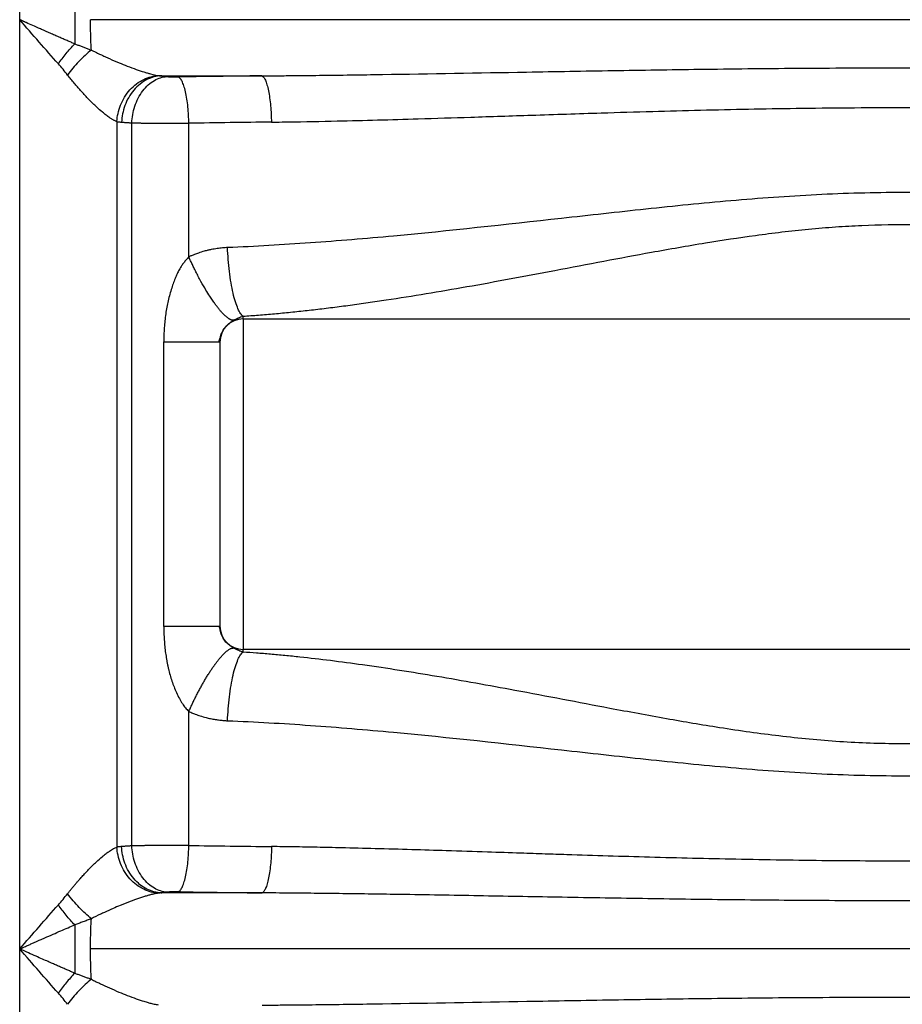
# Paper-space layout '2000L' of a CAD drawing. Units: millimetres. Extents: x 14 to 193, y 16 to 290.
# Drawn here: x 92 to 99, y 146 to 154 of the extents above; entities that cross this region are included whole.
import ezdxf

# ---------------------------------------------------------------- set-up
doc = ezdxf.new("R2010")
doc.units = ezdxf.units.MM

psp = doc.layouts.new('2000L')

# ---------------------------------------------------------------- linework, layer by layer
at = {"color": 7, "linetype": 'Continuous', "lineweight": 25}
for p, q in [((92.09577, 153.88285), (92.09577, 158.58964)), ((92.09577, 146.61012), (92.09577, 153.88285)), ((105.35647, 153.88285), (92.65021, 153.88285)), ((93.20088, 153.44342), (93.99182, 153.44342)), ((92.85635, 153.08542), (92.85635, 147.40738)), ((92.97339, 147.41721), (92.9734, 153.07558)), ((93.41951, 152.02679), (93.4195, 153.07252)), ((93.84424, 151.54116), (104.16243, 151.54116)), ((93.84424, 151.54116), (93.84424, 148.9548)), ((93.22342, 149.13526), (93.22342, 151.36069)), ((93.65403, 151.36069), (93.66532, 151.39292)), ((93.66243, 151.36069), (93.66243, 149.13526)), ((93.66379, 149.11866), (93.66243, 149.13526)), ((93.66429, 149.11868), (93.66243, 149.13526)), ((104.16243, 148.9548), (93.84424, 148.9548)), ((93.4195, 147.42027), (93.4195, 148.46916)), ((93.99312, 147.04936), (93.20077, 147.04936)), ((92.09577, 139.56467), (92.09577, 146.61012)), ((105.35647, 146.61012), (92.65021, 146.61012))]:
    psp.add_line(p, q, dxfattribs=at)
for centre, start, end in [((93.84425, 151.35934), 90, 180), ((93.84425, 149.13661), 180, 270)]:
    psp.add_arc(centre, 0.18182, start, end, dxfattribs=at)
for points, knots in [([(92.52607, 154.07219), (92.52607, 154.04221), (92.52606, 153.9815), (92.52606, 153.91601), (92.52606, 153.88285)], [0, 0, 0, 0, 0.4937956, 1, 1, 1, 1]), ([(92.39857, 153.53743), (92.3488, 153.59314), (92.29849, 153.65031), (92.19737, 153.76594), (92.14661, 153.82435), (92.09577, 153.88285)], [0, 0, 0, 0, 0.5, 0.5, 1, 1, 1, 1]), ([(92.52605, 153.69352), (92.51654, 153.69763), (92.4971, 153.70603), (92.46722, 153.71901), (92.43601, 153.73261), (92.40347, 153.74684), (92.36959, 153.76171), (92.33438, 153.7772), (92.30284, 153.79112), (92.27211, 153.80467), (92.2393, 153.81915), (92.19653, 153.83812), (92.16217, 153.85342), (92.13977, 153.8634), (92.13285, 153.86648), (92.12652, 153.8693), (92.12078, 153.87185), (92.11564, 153.87414), (92.1111, 153.87615), (92.10715, 153.8779), (92.1038, 153.87938), (92.10104, 153.8806), (92.09888, 153.88153), (92.09732, 153.88225), (92.09634, 153.88258), (92.09591, 153.88285), (92.09577, 153.88285), (92.09577, 153.88285)], [0, 0, 0, 0, 0.0668496, 0.1366981, 0.2095465, 0.2853956, 0.3642462, 0.4460989, 0.5309544, 0.583896, 0.659926, 0.7590441, 0.8812501, 0.8986758, 0.9147195, 0.9293812, 0.9426609, 0.9545585, 0.9650742, 0.9742078, 0.9819594, 0.9883291, 0.9933168, 0.9969225, 0.9991465, 0.9999894, 1, 1, 1, 1]), ([(92.52606, 153.88285), (92.52606, 153.8497), (92.52606, 153.78421), (92.52605, 153.7235), (92.52605, 153.69352)], [0, 0, 0, 0, 0.5061988, 1, 1, 1, 1]), ([(92.65651, 153.64554), (92.65436, 153.68267), (92.65275, 153.72286), (92.65067, 153.80371), (92.65021, 153.84431), (92.65021, 153.88285)], [0, 0, 0, 0, 0.5, 0.5, 1, 1, 1, 1]), ([(92.39857, 153.53743), (92.41701, 153.56413), (92.43758, 153.59155), (92.4809, 153.64465), (92.50362, 153.67029), (92.52605, 153.69352)], [0, 0, 0, 0, 0.5, 0.5, 1, 1, 1, 1]), ([(92.52605, 153.69352), (92.53472, 153.69061), (92.55211, 153.68477), (92.57812, 153.6755), (92.6042, 153.66586), (92.63036, 153.65587), (92.64777, 153.64899), (92.65651, 153.64554)], [0, 0, 0, 0, 0.1972709, 0.3958411, 0.5957805, 0.7971499, 1, 1, 1, 1]), ([(92.65651, 153.64554), (92.64053, 153.63285), (92.62409, 153.61878), (92.59114, 153.58846), (92.57465, 153.57221), (92.54253, 153.53839), (92.52691, 153.52082), (92.49739, 153.48536), (92.48348, 153.46748), (92.47073, 153.44991)], [0, 0, 0, 0, 0.25, 0.25, 0.5, 0.5, 0.75, 0.75, 1, 1, 1, 1]), ([(92.65651, 153.64554), (92.66439, 153.64159), (92.68015, 153.63369), (92.70382, 153.62213), (92.73141, 153.60899), (92.76303, 153.59426), (92.8118, 153.57214), (92.87042, 153.54678), (92.94041, 153.51847), (93.00564, 153.49401), (93.05741, 153.47666), (93.09382, 153.46572), (93.11801, 153.45906), (93.14052, 153.45351), (93.16143, 153.44899), (93.17439, 153.44681), (93.18073, 153.44575)], [0, 0, 0, 0, 0.0427383, 0.085524, 0.128351, 0.1920782, 0.256841, 0.3933581, 0.5120812, 0.6437659, 0.7614933, 0.8133643, 0.8631208, 0.9107894, 0.9564026, 1, 1, 1, 1]), ([(93.99182, 153.44342), (94.02505, 153.44365), (94.09827, 153.44417), (94.24827, 153.44548), (94.52925, 153.44839), (95.1455, 153.45681), (95.91161, 153.47074), (96.73855, 153.48534), (97.44323, 153.49599), (98.19538, 153.50407), (98.99953, 153.50694), (99.6774, 153.50458), (100.21279, 153.49975), (100.69933, 153.49396), (101.28618, 153.48504), (101.93034, 153.47363), (102.53242, 153.46281), (102.98521, 153.45532), (103.32737, 153.45045), (103.56049, 153.44754), (103.78921, 153.44512), (103.94011, 153.44398), (104.01486, 153.44342)], [0, 0, 0, 0, 0.010018, 0.0220722, 0.0451974, 0.0946154, 0.2073551, 0.2748598, 0.341956, 0.4178344, 0.4992804, 0.5817435, 0.6199617, 0.659006, 0.7269586, 0.7952485, 0.8516833, 0.9073444, 0.9311407, 0.9545154, 0.9774685, 1, 1, 1, 1]), ([(92.85635, 153.08542), (92.85408, 153.0863), (92.84946, 153.0881), (92.84219, 153.09138), (92.83451, 153.09516), (92.8264, 153.09952), (92.81785, 153.10446), (92.80886, 153.11001), (92.79424, 153.11959), (92.77243, 153.13529), (92.73897, 153.16216), (92.69389, 153.20233), (92.65137, 153.24413), (92.61637, 153.28068), (92.59414, 153.30455), (92.57101, 153.33011), (92.54702, 153.35739), (92.52221, 153.38647), (92.49661, 153.41734), (92.47946, 153.43892), (92.47073, 153.44991)], [0, 0, 0, 0, 0.0217931, 0.0443486, 0.0676745, 0.0917788, 0.1166664, 0.1423421, 0.1688124, 0.2398391, 0.3205277, 0.4329206, 0.5848903, 0.6374769, 0.6922409, 0.7492168, 0.8084355, 0.8699393, 0.9337738, 1, 1, 1, 1]), ([(92.85635, 153.08542), (92.85758, 153.10616), (92.86044, 153.12761), (92.86993, 153.17102), (92.87656, 153.19296), (92.89377, 153.23608), (92.90434, 153.25725), (92.92914, 153.29748), (92.94337, 153.31652), (92.97472, 153.35129), (92.99185, 153.367), (93.0279, 153.39428), (93.04683, 153.40585), (93.08529, 153.42454), (93.10481, 153.43167), (93.14335, 153.44172), (93.16237, 153.44464), (93.18073, 153.44575)], [0, 0, 0, 0, 0.125, 0.125, 0.25, 0.25, 0.375, 0.375, 0.5, 0.5, 0.625, 0.625, 0.75, 0.75, 0.875, 0.875, 1, 1, 1, 1]), ([(93.20088, 153.44342), (93.18329, 153.44256), (93.16506, 153.43984), (93.12814, 153.43011), (93.10944, 153.42309), (93.07266, 153.4045), (93.05458, 153.39293), (93.02021, 153.36554), (93.00392, 153.34972), (92.97418, 153.31465), (92.96074, 153.29541), (92.93742, 153.25475), (92.92753, 153.23335), (92.91159, 153.18976), (92.90553, 153.16758), (92.89703, 153.12375), (92.89459, 153.10209), (92.89371, 153.08117)], [0, 0, 0, 0, 0.125, 0.125, 0.25, 0.25, 0.375, 0.375, 0.5, 0.5, 0.625, 0.625, 0.75, 0.75, 0.875, 0.875, 1, 1, 1, 1]), ([(92.9734, 153.07558), (92.97437, 153.09639), (92.97672, 153.11792), (92.98459, 153.1615), (92.99012, 153.18354), (93.00452, 153.22686), (93.01339, 153.24815), (93.03423, 153.2886), (93.04621, 153.30777), (93.07264, 153.34276), (93.08709, 153.35858), (93.11755, 153.38605), (93.13356, 153.3977), (93.1661, 153.41653), (93.18264, 153.42371), (93.21531, 153.43381), (93.23144, 153.43674), (93.24701, 153.43784)], [0, 0, 0, 0, 0.125, 0.125, 0.25, 0.25, 0.375, 0.375, 0.5, 0.5, 0.625, 0.625, 0.75, 0.75, 0.875, 0.875, 1, 1, 1, 1]), ([(93.18073, 153.44575), (93.18283, 153.44544), (93.18707, 153.44482), (93.1938, 153.44405), (93.1985, 153.44363), (93.20088, 153.44342)], [0, 0, 0, 0, 0.3271143, 0.660295, 1, 1, 1, 1]), ([(93.24701, 153.43784), (93.24367, 153.43819), (93.23698, 153.4389), (93.2274, 153.44), (93.21818, 153.44112), (93.20929, 153.44226), (93.20369, 153.44303), (93.20088, 153.44342)], [0, 0, 0, 0, 0.2001053, 0.3999731, 0.5997882, 0.7997357, 1, 1, 1, 1]), ([(93.24701, 153.43784), (93.25453, 153.43705), (93.26362, 153.43637), (93.28374, 153.43534), (93.29476, 153.43498), (93.30599, 153.43481)], [0, 0, 0, 0, 0.5, 0.5, 1, 1, 1, 1]), ([(93.99182, 153.44342), (93.96052, 153.44303), (93.89791, 153.44226), (93.8041, 153.44106), (93.71036, 153.43985), (93.6167, 153.43862), (93.52311, 153.43736), (93.4296, 153.43608), (93.36733, 153.43521), (93.33619, 153.43478)], [0, 0, 0, 0, 0.1428103, 0.2856355, 0.4284759, 0.571332, 0.7142044, 0.8570936, 1, 1, 1, 1]), ([(93.4195, 153.07252), (93.41923, 153.09301), (93.41854, 153.11418), (93.41619, 153.15698), (93.41453, 153.17862), (93.41021, 153.22119), (93.40754, 153.24211), (93.40126, 153.28199), (93.39764, 153.30093), (93.38965, 153.33569), (93.38527, 153.35151), (93.37601, 153.3792), (93.37113, 153.39109), (93.36118, 153.41062), (93.3561, 153.41826), (93.34603, 153.42946), (93.34104, 153.43301), (93.33619, 153.43478)], [0, 0, 0, 0, 0.125, 0.125, 0.25, 0.25, 0.375, 0.375, 0.5, 0.5, 0.625, 0.625, 0.75, 0.75, 0.875, 0.875, 1, 1, 1, 1]), ([(93.99182, 153.44342), (93.9961, 153.44165), (94.00052, 153.43809), (94.00942, 153.42689), (94.01391, 153.41924), (94.02271, 153.39971), (94.02703, 153.38782), (94.03521, 153.36012), (94.03909, 153.34431), (94.04615, 153.30955), (94.04935, 153.29061), (94.05491, 153.25073), (94.05727, 153.22981), (94.0611, 153.18725), (94.06256, 153.16561), (94.06464, 153.12281), (94.06525, 153.10165), (94.06549, 153.08117)], [0, 0, 0, 0, 0.125, 0.125, 0.25, 0.25, 0.375, 0.375, 0.5, 0.5, 0.625, 0.625, 0.75, 0.75, 0.875, 0.875, 1, 1, 1, 1]), ([(94.06549, 153.08117), (94.07732, 153.08132), (94.12167, 153.0819), (94.29322, 153.08438), (94.66362, 153.09158), (95.13958, 153.10463), (95.64695, 153.1207), (96.12453, 153.1366), (96.59926, 153.15214), (97.03984, 153.16533), (97.54847, 153.17874), (98.05751, 153.18886), (98.58216, 153.19438), (98.99548, 153.19578), (99.41143, 153.19446), (99.8121, 153.19035), (100.20401, 153.18377), (100.68321, 153.17327), (101.14925, 153.16011), (101.59604, 153.14598), (101.97688, 153.13344), (102.3822, 153.11996), (102.78567, 153.10723), (103.13079, 153.09743), (103.40378, 153.09069), (103.62808, 153.08604), (103.77443, 153.08352), (103.87784, 153.082), (103.92006, 153.08144), (103.94118, 153.08117)], [0, 0, 0, 0, 0.00364615, 0.01366965, 0.052844, 0.11750901, 0.15939618, 0.20764908, 0.26283303, 0.30346104, 0.34106862, 0.41663944, 0.45711017, 0.4992823, 0.5412331, 0.58249848, 0.62010588, 0.659494, 0.72723134, 0.76109588, 0.79495743, 0.84288543, 0.88444734, 0.91807651, 0.94846237, 0.96814873, 0.98698426, 0.99349217, 1, 1, 1, 1]), ([(92.85635, 153.08542), (92.85926, 153.085), (92.86509, 153.08415), (92.87427, 153.08303), (92.88376, 153.08202), (92.89038, 153.08145), (92.89369, 153.08117)], [0, 0, 0, 0, 0.24932306, 0.49908981, 0.74931167, 1, 1, 1, 1]), ([(92.89369, 153.08117), (92.89726, 153.08088), (92.90436, 153.08031), (92.9154, 153.07947), (92.92663, 153.07865), (92.93805, 153.07785), (92.94965, 153.07708), (92.96139, 153.07632), (92.96941, 153.07583), (92.9734, 153.07558)], [0, 0, 0, 0, 0.1480475, 0.2943648, 0.438952, 0.581809, 0.722936, 0.862333, 1, 1, 1, 1]), ([(92.9734, 153.07558), (92.97635, 153.07552), (92.98225, 153.0754), (92.99143, 153.07523), (93.00083, 153.07506), (93.01045, 153.07489), (93.02029, 153.07473), (93.03033, 153.07458), (93.04055, 153.07443), (93.05096, 153.07428), (93.06154, 153.07415), (93.07228, 153.07401), (93.08317, 153.07389), (93.09419, 153.07376), (93.10534, 153.07365), (93.11661, 153.07354), (93.12799, 153.07343), (93.13946, 153.07333), (93.15102, 153.07323), (93.16266, 153.07314), (93.17437, 153.07306), (93.18613, 153.07298), (93.19793, 153.07291), (93.20978, 153.07284), (93.22165, 153.07277), (93.23355, 153.07272), (93.24545, 153.07266), (93.25735, 153.07262), (93.26925, 153.07258), (93.28113, 153.07254), (93.29298, 153.07251), (93.3048, 153.07248), (93.31658, 153.07246), (93.32832, 153.07245), (93.33999, 153.07244), (93.3516, 153.07243), (93.36314, 153.07244), (93.37459, 153.07244), (93.38597, 153.07245), (93.39724, 153.07247), (93.40843, 153.07249), (93.41582, 153.07251), (93.4195, 153.07252)], [0, 0, 0, 0, 0.026841, 0.0535875, 0.0802395, 0.1067972, 0.1332603, 0.159629, 0.1859033, 0.2120832, 0.2381686, 0.2641596, 0.2900561, 0.3158582, 0.341566, 0.3671793, 0.3926982, 0.4181227, 0.4434528, 0.4686884, 0.4938297, 0.5188767, 0.5438292, 0.5686873, 0.5934511, 0.6181205, 0.6426955, 0.6671762, 0.6915625, 0.7158545, 0.7400521, 0.7641553, 0.7881642, 0.8120788, 0.8358991, 0.859625, 0.8832566, 0.9067939, 0.9302369, 0.9535855, 0.9768399, 1, 1, 1, 1]), ([(104.2843, 152.09931), (104.06904, 152.1079), (103.85297, 152.12041), (103.41961, 152.15116), (103.20231, 152.16939), (102.54886, 152.23), (102.11122, 152.27841), (101.45166, 152.35189), (101.23128, 152.37654), (100.78926, 152.42345), (100.5676, 152.44579), (100.12284, 152.4847), (99.89976, 152.50114), (99.45221, 152.52353), (99.22777, 152.52953), (98.89117, 152.52977), (98.77899, 152.52839), (98.5548, 152.52256), (98.21883, 152.50922), (97.88401, 152.48453), (97.43915, 152.44581), (97.2175, 152.42356), (96.7755, 152.37657), (96.55513, 152.35189), (95.89555, 152.27843), (95.45788, 152.23001), (94.80442, 152.1694), (94.58711, 152.15116), (94.15373, 152.12042), (93.93763, 152.10789), (93.72238, 152.09931)], [0, 0, 0, 0, 0.0625, 0.0625, 0.125, 0.125, 0.25, 0.25, 0.3125, 0.3125, 0.375, 0.375, 0.4375, 0.4375, 0.5, 0.5, 0.53125, 0.53125, 0.5625, 0.625, 0.625, 0.6875, 0.6875, 0.75, 0.75, 0.875, 0.875, 0.9375, 0.9375, 1, 1, 1, 1]), ([(93.84425, 151.56231), (93.86431, 151.56371), (93.90465, 151.56653), (93.96558, 151.57123), (94.02721, 151.5763), (94.08955, 151.58179), (94.1526, 151.58769), (94.21636, 151.59398), (94.28082, 151.60069), (94.346, 151.60779), (94.41189, 151.6153), (94.47848, 151.62321), (94.54579, 151.63151), (94.6138, 151.64022), (94.68253, 151.64932), (94.75197, 151.65882), (94.82212, 151.66871), (94.89298, 151.67898), (95.04413, 151.70149), (95.2776, 151.7386), (95.60349, 151.79464), (95.93921, 151.85588), (96.29708, 151.92347), (96.66304, 151.99325), (97.05596, 152.06671), (97.45093, 152.13581), (97.86077, 152.19822), (98.20079, 152.23886), (98.4789, 152.2622), (98.75455, 152.27785), (99.09621, 152.28261), (99.48196, 152.26706), (99.85182, 152.23426), (100.2159, 152.18825), (100.60611, 152.12737), (101.0107, 152.05579), (101.42488, 151.97782), (101.84399, 151.89783), (102.21507, 151.82854), (102.5329, 151.77212), (102.79207, 151.72847), (103.04564, 151.6886), (103.25657, 151.65823), (103.42602, 151.6358), (103.55511, 151.61982), (103.6816, 151.60532), (103.80551, 151.5923), (103.92682, 151.58078), (104.04556, 151.57066), (104.12373, 151.56508), (104.16243, 151.56231)], [0, 0, 0, 0, 0.0060508, 0.0121658, 0.0183448, 0.0245879, 0.0308951, 0.0372663, 0.0437014, 0.0502004, 0.0567632, 0.06339, 0.0700805, 0.0768349, 0.0836531, 0.0905352, 0.097481, 0.1044906, 0.111564, 0.1422952, 0.1735363, 0.2075677, 0.2408083, 0.2781148, 0.3140156, 0.354522, 0.3917325, 0.4311166, 0.4510028, 0.4702877, 0.5087845, 0.5470329, 0.5788156, 0.6132909, 0.6504825, 0.6904086, 0.7297697, 0.770457, 0.8124722, 0.8384196, 0.8638987, 0.8889081, 0.913447, 0.926511, 0.939342, 0.95194, 0.9643048, 0.9764365, 0.988335, 1, 1, 1, 1]), ([(93.72238, 152.09931), (93.71615, 152.09902), (93.70331, 152.09842), (93.68352, 152.0969), (93.66263, 152.09478), (93.64069, 152.09193), (93.6177, 152.08828), (93.59371, 152.08374), (93.56782, 152.078), (93.53434, 152.06942), (93.4995, 152.05865), (93.46612, 152.04651), (93.44127, 152.03651), (93.42631, 152.02983), (93.41951, 152.02679)], [0, 0, 0, 0, 0.0597105, 0.12307, 0.1900775, 0.260727, 0.3350134, 0.4129504, 0.4945531, 0.5889938, 0.7438513, 0.8433992, 0.9287877, 1, 1, 1, 1]), ([(93.84425, 151.56232), (93.83784, 151.56714), (93.83122, 151.5743), (93.81779, 151.59384), (93.81098, 151.60624), (93.79748, 151.63646), (93.79079, 151.65429), (93.77787, 151.69506), (93.77165, 151.71801), (93.76003, 151.76813), (93.75462, 151.79531), (93.7449, 151.85257), (93.74059, 151.88264), (93.73322, 151.94409), (93.73016, 151.97546), (93.72533, 152.03792), (93.72355, 152.06901), (93.72238, 152.09931)], [0, 0, 0, 0, 0.125, 0.125, 0.25, 0.25, 0.375, 0.375, 0.5, 0.5, 0.625, 0.625, 0.75, 0.75, 0.875, 0.875, 1, 1, 1, 1]), ([(93.41951, 152.02679), (93.41594, 152.02296), (93.40889, 152.01537), (93.39873, 152.00373), (93.38904, 151.99207), (93.37985, 151.98035), (93.37116, 151.96859), (93.36299, 151.95677), (93.35533, 151.9449), (93.34448, 151.92672), (93.3308, 151.90061), (93.3148, 151.86507), (93.2994, 151.8255), (93.2844, 151.78138), (93.27028, 151.7337), (93.25769, 151.6834), (93.24706, 151.63209), (93.2384, 151.57976), (93.23168, 151.52643), (93.22692, 151.47208), (93.22396, 151.41672), (93.2236, 151.37947), (93.22342, 151.36069)], [0, 0, 0, 0, 0.0223934, 0.0443251, 0.0658121, 0.0868726, 0.1075258, 0.127792, 0.147693, 0.1672514, 0.2173151, 0.2721145, 0.3318266, 0.3965883, 0.4689053, 0.5418731, 0.6156155, 0.6902529, 0.7659011, 0.8426715, 0.9206706, 1, 1, 1, 1]), ([(93.7703, 151.53022), (93.76904, 151.53015), (93.76652, 151.53002), (93.76247, 151.53039), (93.75818, 151.5312), (93.75363, 151.53249), (93.74884, 151.53428), (93.74379, 151.53658), (93.73849, 151.5394), (93.73294, 151.54275), (93.72714, 151.54665), (93.7211, 151.5511), (93.71481, 151.55611), (93.70829, 151.56169), (93.70155, 151.56783), (93.69457, 151.57454), (93.68739, 151.58182), (93.68, 151.58967), (93.67241, 151.59807), (93.66465, 151.60703), (93.65671, 151.61653), (93.64861, 151.62657), (93.64036, 151.63712), (93.63199, 151.64818), (93.62349, 151.65973), (93.61412, 151.67283), (93.60079, 151.69203), (93.58032, 151.72284), (93.55043, 151.77086), (93.52027, 151.82336), (93.49412, 151.87199), (93.47525, 151.90866), (93.45851, 151.94251), (93.4438, 151.97336), (93.43097, 152.00111), (93.4232, 152.01858), (93.41955, 152.02679)], [0, 0, 0, 0, 0.0187387, 0.0377128, 0.0569181, 0.0763495, 0.0960017, 0.1158686, 0.1359438, 0.1562201, 0.1766897, 0.1973446, 0.2181758, 0.2391741, 0.2603296, 0.281632, 0.3030703, 0.3246335, 0.3463096, 0.3680867, 0.3899523, 0.4118935, 0.4338974, 0.4559506, 0.4780398, 0.5001512, 0.5282953, 0.5797889, 0.6541523, 0.7500348, 0.8027092, 0.8508075, 0.8944324, 0.9337268, 0.9688571, 1, 1, 1, 1]), ([(93.77027, 151.53027), (93.78191, 151.53714), (93.794, 151.54333), (93.81876, 151.55417), (93.83144, 151.55883), (93.84425, 151.56232)], [0, 0, 0, 0, 0.5, 0.5, 1, 1, 1, 1]), ([(93.65393, 151.36069), (93.65409, 151.36069), (93.66225, 151.36069), (93.66234, 151.36069), (93.66243, 151.36069)], [0, 0, 0, 0, 0.019194, 1, 1, 1, 1]), ([(93.66243, 151.36069), (93.66243, 151.36102), (93.66244, 151.36374), (93.66252, 151.37384), (93.66481, 151.38345), (93.66654, 151.39068)], [0, 0, 0, 0, 0.0321455, 0.2712587, 1, 1, 1, 1]), ([(93.66243, 151.30816), (93.66243, 151.2895), (93.66243, 151.24769), (93.66243, 151.13798), (93.66243, 150.97985), (93.66243, 150.80855), (93.66243, 150.65064), (93.66243, 150.52155), (93.66243, 150.38636), (93.66243, 150.24798), (93.66243, 150.10959), (93.66243, 149.97443), (93.66243, 149.84522), (93.66243, 149.72531), (93.66243, 149.63831), (93.66243, 149.59462), (93.66243, 149.58448)], [0, 0, 0, 0, 0.0800628, 0.1793926, 0.2890691, 0.4080299, 0.4704667, 0.5343282, 0.5991762, 0.6645287, 0.7298812, 0.7947292, 0.8585911, 0.9210282, 0.9816621, 1, 1, 1, 1]), ([(93.22342, 149.13526), (93.22346, 149.12631), (93.22355, 149.10846), (93.22422, 149.08181), (93.22529, 149.05537), (93.2268, 149.02914), (93.22874, 149.00314), (93.23111, 148.97734), (93.23392, 148.95177), (93.23716, 148.92641), (93.24083, 148.90127), (93.24495, 148.87634), (93.2495, 148.85163), (93.2545, 148.82714), (93.26545, 148.77818), (93.28524, 148.7072), (93.31545, 148.62972), (93.34394, 148.5715), (93.3641, 148.53717), (93.38058, 148.51367), (93.39288, 148.49797), (93.40578, 148.48305), (93.41494, 148.47378), (93.41951, 148.46916)], [0, 0, 0, 0, 0.0378387, 0.075383, 0.11264326, 0.14963007, 0.18635429, 0.22282697, 0.25905943, 0.29506319, 0.33085, 0.36643183, 0.40182085, 0.43702944, 0.47207015, 0.61383134, 0.74797759, 0.82270114, 0.88753324, 0.91605839, 0.94425533, 0.97220737, 1, 1, 1, 1]), ([(93.66243, 149.13526), (93.66232, 149.13526), (93.66221, 149.13526), (93.65399, 149.13526), (93.65378, 149.13526)], [0, 0, 0, 0, 0.9749071, 1, 1, 1, 1]), ([(93.66329, 149.11761), (93.6628, 149.12029), (93.66179, 149.12573), (93.65654, 149.13205), (93.65387, 149.13526)], [0, 0, 0, 0, 0.4917409, 1, 1, 1, 1]), ([(93.41957, 148.46916), (93.42162, 148.47379), (93.42573, 148.48309), (93.43206, 148.4971), (93.43854, 148.51124), (93.44518, 148.52548), (93.45197, 148.5398), (93.4589, 148.5542), (93.46598, 148.56865), (93.47318, 148.58313), (93.48051, 148.59762), (93.48796, 148.6121), (93.49551, 148.62655), (93.50317, 148.64095), (93.51092, 148.65527), (93.51874, 148.66949), (93.52664, 148.68359), (93.53459, 148.69755), (93.5426, 148.71134), (93.55064, 148.72494), (93.5587, 148.73833), (93.56677, 148.75148), (93.57485, 148.76437), (93.58291, 148.77699), (93.59095, 148.7893), (93.59895, 148.8013), (93.6069, 148.81296), (93.61364, 148.82262), (93.6194, 148.83073), (93.62441, 148.83767), (93.63, 148.84528), (93.63614, 148.85347), (93.64282, 148.86217), (93.64999, 148.87129), (93.65763, 148.88071), (93.6657, 148.89032), (93.67414, 148.89998), (93.68289, 148.90956), (93.6919, 148.9189), (93.70108, 148.92784), (93.71036, 148.93623), (93.71966, 148.9439), (93.72888, 148.95068), (93.73792, 148.9564), (93.7467, 148.96094), (93.7551, 148.9641), (93.76309, 148.96592), (93.76788, 148.96581), (93.7703, 148.96576)], [0, 0, 0, 0, 0.01754283, 0.03527126, 0.05318106, 0.07126758, 0.08952581, 0.10795035, 0.12653542, 0.14527484, 0.16416207, 0.18319019, 0.20235193, 0.22163965, 0.24104539, 0.26056085, 0.28017744, 0.29988628, 0.31967823, 0.33954389, 0.35947367, 0.37945776, 0.39948623, 0.41954896, 0.43963578, 0.45973642, 0.47984058, 0.49993794, 0.5112778, 0.52420387, 0.53871178, 0.55479458, 0.57244216, 0.59164045, 0.61237073, 0.63460879, 0.65832418, 0.68347945, 0.71002944, 0.73792073, 0.76709112, 0.79746935, 0.82897503, 0.86151874, 0.89500244, 0.92932017, 0.96435895, 1, 1, 1, 1]), ([(93.84425, 148.93363), (93.84212, 148.93423), (93.83694, 148.93568), (93.82846, 148.93847), (93.8198, 148.94167), (93.80749, 148.94663), (93.79428, 148.95261), (93.78052, 148.95974), (93.77326, 148.96395), (93.77027, 148.96569)], [0, 0, 0, 0, 0.0796777, 0.1944918, 0.3309629, 0.4257571, 0.6940491, 0.8738936, 1, 1, 1, 1]), ([(93.72237, 148.39665), (93.72355, 148.42694), (93.72533, 148.45803), (93.73016, 148.52049), (93.73322, 148.55186), (93.74059, 148.6133), (93.7449, 148.64337), (93.75462, 148.70063), (93.76002, 148.72781), (93.77165, 148.77794), (93.77787, 148.80088), (93.79078, 148.84166), (93.79748, 148.85949), (93.81098, 148.88971), (93.81779, 148.9021), (93.83122, 148.92165), (93.83784, 148.92881), (93.84425, 148.93363)], [0, 0, 0, 0, 0.125, 0.125, 0.25, 0.25, 0.375, 0.375, 0.5, 0.5, 0.625, 0.625, 0.75, 0.75, 0.875, 0.875, 1, 1, 1, 1]), ([(104.16243, 148.93364), (104.14226, 148.93223), (104.10169, 148.9294), (104.04041, 148.92467), (103.97838, 148.91956), (103.91559, 148.91402), (103.85204, 148.90808), (103.78774, 148.90171), (103.72267, 148.89494), (103.65685, 148.88775), (103.59027, 148.88014), (103.52294, 148.87212), (103.45484, 148.86369), (103.3313, 148.84782), (103.15036, 148.82281), (102.90987, 148.78635), (102.66297, 148.74606), (102.39711, 148.70005), (102.11399, 148.64864), (101.79842, 148.58943), (101.46935, 148.52666), (101.10268, 148.45738), (100.72604, 148.38922), (100.31838, 148.32257), (99.89808, 148.26571), (99.52602, 148.23195), (99.22047, 148.21809), (98.98638, 148.21488), (98.75056, 148.21911), (98.43348, 148.23544), (98.11993, 148.26577), (97.80714, 148.30655), (97.51318, 148.35043), (97.14672, 148.41267), (96.73786, 148.4885), (96.34275, 148.56383), (95.89137, 148.64932), (95.36815, 148.7438), (94.88796, 148.81945), (94.53117, 148.86691), (94.329, 148.89043), (94.17251, 148.90647), (94.05942, 148.91696), (93.9504, 148.92609), (93.8792, 148.93116), (93.84425, 148.93364)], [0, 0, 0, 0, 0.0060819, 0.0122326, 0.0184519, 0.02474, 0.0310967, 0.0375222, 0.0440163, 0.0505791, 0.0572104, 0.0639104, 0.070679, 0.0775161, 0.1007105, 0.1244631, 0.1487732, 0.1736397, 0.2027537, 0.2318729, 0.2659334, 0.2986105, 0.3381995, 0.3745571, 0.4154408, 0.4578189, 0.4796688, 0.5014678, 0.5236459, 0.5459856, 0.5907732, 0.612289, 0.6349537, 0.6747197, 0.7175115, 0.7531424, 0.7895733, 0.8493411, 0.9068391, 0.9316565, 0.9555203, 0.9672195, 0.9785327, 0.9894597, 1, 1, 1, 1]), ([(93.4195, 148.46916), (93.42154, 148.46822), (93.42905, 148.46474), (93.4457, 148.45762), (93.47306, 148.44668), (93.51048, 148.43362), (93.55033, 148.4221), (93.58984, 148.41289), (93.62532, 148.40622), (93.66014, 148.40134), (93.69219, 148.39817), (93.71264, 148.39714), (93.72237, 148.39665)], [0, 0, 0, 0, 0.02142333, 0.07917591, 0.1731575, 0.30323405, 0.45822444, 0.57002236, 0.69168719, 0.80392662, 0.90669768, 1, 1, 1, 1]), ([(93.72238, 148.39665), (93.93764, 148.38807), (94.15372, 148.37554), (94.5871, 148.3448), (94.80441, 148.32656), (95.4579, 148.26595), (95.89558, 148.21755), (96.55517, 148.14404), (96.77557, 148.11943), (97.21761, 148.07247), (97.43926, 148.05015), (97.88404, 148.0114), (98.10719, 147.99495), (98.55463, 147.97219), (98.779, 147.96615), (99.11557, 147.96607), (99.22776, 147.96752), (99.45194, 147.97345), (99.56395, 147.97791), (99.89955, 147.995), (100.1227, 148.01138), (100.56744, 148.05015), (100.7891, 148.07249), (101.23113, 148.11941), (101.45153, 148.14405), (102.11112, 148.21754), (102.54879, 148.26595), (103.20228, 148.32656), (103.41958, 148.3448), (103.85296, 148.37554), (104.06903, 148.38806), (104.2843, 148.39665)], [0, 0, 0, 0, 0.0625, 0.0625, 0.125, 0.125, 0.25, 0.25, 0.3125, 0.3125, 0.375, 0.375, 0.4375, 0.4375, 0.5, 0.5, 0.53125, 0.53125, 0.5625, 0.5625, 0.625, 0.625, 0.6875, 0.6875, 0.75, 0.75, 0.875, 0.875, 0.9375, 0.9375, 1, 1, 1, 1]), ([(92.89349, 147.41161), (92.89019, 147.41132), (92.88361, 147.41076), (92.87416, 147.40975), (92.86503, 147.40864), (92.85924, 147.4078), (92.85635, 147.40738)], [0, 0, 0, 0, 0.2510998, 0.5014589, 0.7510885, 1, 1, 1, 1]), ([(92.97339, 147.41721), (92.96939, 147.41696), (92.96136, 147.41647), (92.9496, 147.41571), (92.93797, 147.41493), (92.92652, 147.41413), (92.91527, 147.41331), (92.9042, 147.41247), (92.89708, 147.4119), (92.89349, 147.41161)], [0, 0, 0, 0, 0.13749914, 0.27678419, 0.41785522, 0.56071226, 0.70535538, 0.85178461, 1, 1, 1, 1]), ([(93.20077, 147.04936), (93.18317, 147.05022), (93.16494, 147.05293), (93.128, 147.06266), (93.1093, 147.06969), (93.07251, 147.08827), (93.05443, 147.09984), (93.02004, 147.12723), (93.00374, 147.14306), (92.974, 147.17813), (92.96055, 147.19737), (92.93722, 147.23802), (92.92733, 147.25943), (92.91138, 147.30302), (92.90532, 147.32519), (92.89681, 147.36903), (92.89437, 147.39069), (92.89349, 147.41161)], [0, 0, 0, 0, 0.125, 0.125, 0.25, 0.25, 0.375, 0.375, 0.5, 0.5, 0.625, 0.625, 0.75, 0.75, 0.875, 0.875, 1, 1, 1, 1]), ([(93.4195, 147.42027), (93.41475, 147.42028), (93.40523, 147.42031), (93.39078, 147.42033), (93.37618, 147.42035), (93.36142, 147.42036), (93.34654, 147.42036), (93.33153, 147.42035), (93.31643, 147.42033), (93.30124, 147.4203), (93.28598, 147.42027), (93.27068, 147.42022), (93.25534, 147.42017), (93.23999, 147.4201), (93.22464, 147.42003), (93.20932, 147.41995), (93.19404, 147.41986), (93.17883, 147.41976), (93.1637, 147.41966), (93.14868, 147.41954), (93.13379, 147.41941), (93.11905, 147.41928), (93.10449, 147.41914), (93.09011, 147.41898), (93.07596, 147.41882), (93.06204, 147.41865), (93.04839, 147.41847), (93.03502, 147.41828), (93.02197, 147.41809), (93.00924, 147.41788), (92.99688, 147.41767), (92.98486, 147.41744), (92.97722, 147.41729), (92.97339, 147.41721)], [0, 0, 0, 0, 0.0298144, 0.0597917, 0.0899317, 0.1202346, 0.1507004, 0.181329, 0.2121204, 0.2430748, 0.274192, 0.3054721, 0.3369151, 0.3685211, 0.40029, 0.4322218, 0.4643165, 0.4965742, 0.5289949, 0.5615785, 0.5943252, 0.6272348, 0.6603074, 0.693543, 0.7269416, 0.7605033, 0.7942279, 0.8281156, 0.8621664, 0.8963802, 0.9307571, 0.965297, 1, 1, 1, 1]), ([(93.24701, 147.05496), (93.23144, 147.05605), (93.21531, 147.05898), (93.18264, 147.06908), (93.1661, 147.07626), (93.13355, 147.09509), (93.11755, 147.10674), (93.08708, 147.13421), (93.07263, 147.15004), (93.0462, 147.18503), (93.03423, 147.20419), (93.01338, 147.24465), (93.00451, 147.26593), (92.99011, 147.30926), (92.98458, 147.33129), (92.9767, 147.37487), (92.97435, 147.3964), (92.97339, 147.41721)], [0, 0, 0, 0, 0.125, 0.125, 0.25, 0.25, 0.375, 0.375, 0.5, 0.5, 0.625, 0.625, 0.75, 0.75, 0.875, 0.875, 1, 1, 1, 1]), ([(93.33619, 147.05802), (93.34104, 147.05978), (93.34603, 147.06334), (93.3561, 147.07453), (93.36118, 147.08218), (93.37113, 147.1017), (93.37601, 147.11359), (93.38527, 147.14129), (93.38965, 147.1571), (93.39764, 147.19186), (93.40126, 147.2108), (93.40754, 147.25068), (93.41021, 147.27161), (93.41453, 147.31417), (93.41619, 147.33581), (93.41854, 147.37862), (93.41923, 147.39979), (93.4195, 147.42027)], [0, 0, 0, 0, 0.125, 0.125, 0.25, 0.25, 0.375, 0.375, 0.5, 0.5, 0.625, 0.625, 0.75, 0.75, 0.875, 0.875, 1, 1, 1, 1]), ([(94.06678, 147.41161), (94.06654, 147.39113), (94.06592, 147.36996), (94.06385, 147.32716), (94.06238, 147.30553), (94.05855, 147.26297), (94.05619, 147.24204), (94.05064, 147.20217), (94.04744, 147.18323), (94.04038, 147.14847), (94.0365, 147.13266), (94.02832, 147.10496), (94.02401, 147.09307), (94.01521, 147.07354), (94.01072, 147.06589), (94.00182, 147.05468), (93.9974, 147.05112), (93.99312, 147.04936)], [0, 0, 0, 0, 0.125, 0.125, 0.25, 0.25, 0.375, 0.375, 0.5, 0.5, 0.625, 0.625, 0.75, 0.75, 0.875, 0.875, 1, 1, 1, 1]), ([(103.93989, 147.41161), (103.91184, 147.41124), (103.85502, 147.4105), (103.76867, 147.40916), (103.68014, 147.40764), (103.58944, 147.40592), (103.49656, 147.40402), (103.34923, 147.40076), (103.14105, 147.3956), (102.91276, 147.38924), (102.71111, 147.38318), (102.48458, 147.37609), (102.23546, 147.36793), (101.95986, 147.35876), (101.59649, 147.34671), (101.09188, 147.33071), (100.39901, 147.31255), (99.72905, 147.30096), (99.05013, 147.29658), (98.4039, 147.2998), (97.71436, 147.3105), (97.03319, 147.32714), (96.53626, 147.34259), (96.20086, 147.35362), (95.99405, 147.36051), (95.73606, 147.36913), (95.45166, 147.37838), (95.15871, 147.38739), (94.8851, 147.39507), (94.63783, 147.40126), (94.42546, 147.40582), (94.24305, 147.40919), (94.12457, 147.41081), (94.06678, 147.41161)], [0, 0, 0, 0, 0.0086497, 0.0175156, 0.0265976, 0.0358958, 0.0454103, 0.055141, 0.0811393, 0.109251, 0.125016, 0.1427682, 0.1784068, 0.2009447, 0.2266275, 0.2888343, 0.3539518, 0.4361903, 0.4910262, 0.5586806, 0.6310316, 0.6990981, 0.7646055, 0.7816411, 0.8009561, 0.8274707, 0.8601621, 0.887659, 0.9169501, 0.9438887, 0.9634824, 0.9821861, 1, 1, 1, 1]), ([(92.47073, 147.04301), (92.47568, 147.04926), (92.48548, 147.06165), (92.50018, 147.07977), (92.51468, 147.09735), (92.529, 147.11438), (92.54311, 147.13088), (92.557, 147.14686), (92.57066, 147.16231), (92.5841, 147.17726), (92.59729, 147.19169), (92.61024, 147.20562), (92.62293, 147.21906), (92.65198, 147.24931), (92.69183, 147.2886), (92.73734, 147.32931), (92.77115, 147.35657), (92.79569, 147.37432), (92.81489, 147.3867), (92.82999, 147.39538), (92.84378, 147.40235), (92.85224, 147.40574), (92.85634, 147.40738)], [0, 0, 0, 0, 0.0375654, 0.0744679, 0.1107171, 0.1463239, 0.1812982, 0.2156456, 0.249374, 0.2824905, 0.3149991, 0.3469053, 0.3782158, 0.4089348, 0.5622723, 0.674921, 0.7568608, 0.8287352, 0.8752197, 0.9192367, 0.9608163, 1, 1, 1, 1]), ([(93.18072, 147.04704), (93.16237, 147.04815), (93.14335, 147.05107), (93.1048, 147.06111), (93.08528, 147.06824), (93.04682, 147.08694), (93.02789, 147.0985), (92.99183, 147.12578), (92.97471, 147.14149), (92.94336, 147.17626), (92.92913, 147.19531), (92.90433, 147.23554), (92.89376, 147.25672), (92.87655, 147.29984), (92.86992, 147.32178), (92.86043, 147.36518), (92.85757, 147.38664), (92.85635, 147.40738)], [0, 0, 0, 0, 0.125, 0.125, 0.25, 0.25, 0.375, 0.375, 0.5, 0.5, 0.625, 0.625, 0.75, 0.75, 0.875, 0.875, 1, 1, 1, 1]), ([(92.65651, 146.84735), (92.64166, 146.85915), (92.62615, 146.87234), (92.59444, 146.90131), (92.57825, 146.91709), (92.54605, 146.95067), (92.53005, 146.96847), (92.49925, 147.00518), (92.48446, 147.02409), (92.47073, 147.04301)], [0, 0, 0, 0, 0.25, 0.25, 0.5, 0.5, 0.75, 0.75, 1, 1, 1, 1]), ([(93.18072, 147.04704), (93.17737, 147.0465), (93.17058, 147.0454), (93.15996, 147.04339), (93.14886, 147.04109), (93.13726, 147.03846), (93.12515, 147.03552), (93.11255, 147.03224), (93.09945, 147.02864), (93.08586, 147.02471), (93.07176, 147.02045), (93.05718, 147.01586), (93.0421, 147.01094), (93.01014, 147.00016), (92.95744, 146.98106), (92.89027, 146.95425), (92.82317, 146.92579), (92.77142, 146.9025), (92.71469, 146.87624), (92.68033, 146.85918), (92.65651, 146.84735)], [0, 0, 0, 0, 0.0231968, 0.0470041, 0.0714296, 0.0964802, 0.122162, 0.1484805, 0.1754406, 0.2030466, 0.2313022, 0.2602109, 0.2897755, 0.3199986, 0.4463261, 0.5893612, 0.6929597, 0.8135815, 0.8707906, 1, 1, 1, 1]), ([(93.20077, 147.04936), (93.19724, 147.04904), (93.19029, 147.04842), (93.18388, 147.0475), (93.18072, 147.04704)], [0, 0, 0, 0, 0.5072079, 1, 1, 1, 1]), ([(93.20077, 147.04936), (93.20358, 147.04975), (93.20919, 147.05052), (93.2181, 147.05167), (93.22735, 147.05279), (93.23696, 147.05389), (93.24366, 147.0546), (93.24701, 147.05496)], [0, 0, 0, 0, 0.2002706, 0.40022, 0.6000342, 0.7998989, 1, 1, 1, 1]), ([(93.31188, 147.05806), (93.29963, 147.05794), (93.28746, 147.0576), (93.26524, 147.05654), (93.25519, 147.05581), (93.24701, 147.05496)], [0, 0, 0, 0, 0.5, 0.5, 1, 1, 1, 1]), ([(93.33619, 147.05802), (93.36738, 147.05758), (93.42976, 147.05671), (93.52344, 147.05543), (93.61721, 147.05417), (93.71106, 147.05293), (93.80499, 147.05172), (93.899, 147.05052), (93.96175, 147.04975), (93.99312, 147.04936)], [0, 0, 0, 0, 0.1428648, 0.2857262, 0.4285847, 0.5714408, 0.7142951, 0.857148, 1, 1, 1, 1]), ([(104.01355, 147.04936), (103.97517, 147.04908), (103.89797, 147.04853), (103.78141, 147.04751), (103.66345, 147.04634), (103.54409, 147.04501), (103.42331, 147.04355), (103.30113, 147.04195), (103.17753, 147.04023), (103.05253, 147.03838), (102.77279, 147.03406), (102.33965, 147.02657), (101.73614, 147.01558), (101.11469, 147.00495), (100.45479, 146.99561), (99.78054, 146.98893), (99.08453, 146.98607), (98.50524, 146.98769), (98.03527, 146.99103), (97.57716, 146.99549), (97.01227, 147.00302), (96.35946, 147.014), (95.72558, 147.02553), (95.23843, 147.034), (94.88087, 147.0395), (94.65346, 147.04269), (94.42989, 147.04543), (94.21016, 147.04773), (94.06506, 147.04882), (93.99312, 147.04936)], [0, 0, 0, 0, 0.0115727, 0.0232809, 0.0351247, 0.047104, 0.0592188, 0.0714692, 0.0838552, 0.0963769, 0.1090341, 0.1678846, 0.2263312, 0.2897963, 0.3537348, 0.4234362, 0.4910124, 0.5613373, 0.5962112, 0.6312302, 0.6980589, 0.764901, 0.8264137, 0.8878796, 0.9110365, 0.9338271, 0.9562511, 0.9783088, 1, 1, 1, 1]), ([(92.09577, 146.61012), (92.14659, 146.66859), (92.19737, 146.72703), (92.29849, 146.84264), (92.34881, 146.89981), (92.39857, 146.9555)], [0, 0, 0, 0, 0.5, 0.5, 1, 1, 1, 1]), ([(92.52606, 146.7994), (92.50363, 146.82263), (92.48091, 146.84827), (92.43759, 146.90137), (92.41701, 146.9288), (92.39857, 146.9555)], [0, 0, 0, 0, 0.5, 0.5, 1, 1, 1, 1]), ([(92.09577, 146.61012), (92.10623, 146.61477), (92.1265, 146.62376), (92.15593, 146.63682), (92.18341, 146.64901), (92.20893, 146.66033), (92.23251, 146.67077), (92.25414, 146.68033), (92.27382, 146.68902), (92.308, 146.70411), (92.35587, 146.72522), (92.41654, 146.75183), (92.47283, 146.77638), (92.50879, 146.79193), (92.52606, 146.7994)], [0, 0, 0, 0, 0.0726259, 0.1407505, 0.2043736, 0.2634953, 0.3181157, 0.3682346, 0.4138523, 0.4549686, 0.6061093, 0.7473254, 0.8786208, 1, 1, 1, 1]), ([(92.65651, 146.84735), (92.64556, 146.84304), (92.62378, 146.83446), (92.59109, 146.82213), (92.55858, 146.81034), (92.53686, 146.80303), (92.52606, 146.7994)], [0, 0, 0, 0, 0.2541174, 0.5054122, 0.7539946, 1, 1, 1, 1]), ([(92.52606, 146.7994), (92.52606, 146.7405), (92.52606, 146.67533), (92.52606, 146.54491), (92.52606, 146.47975), (92.52606, 146.42085)], [0, 0, 0, 0, 0.5, 0.5, 1, 1, 1, 1]), ([(92.65021, 146.61012), (92.65021, 146.64866), (92.65067, 146.68924), (92.65275, 146.77006), (92.65436, 146.81024), (92.65651, 146.84735)], [0, 0, 0, 0, 0.5, 0.5, 1, 1, 1, 1]), ([(92.39857, 146.26475), (92.34881, 146.32044), (92.2985, 146.37761), (92.19746, 146.49312), (92.14669, 146.55153), (92.09577, 146.61012)], [0, 0, 0, 0, 0.5, 0.5, 1, 1, 1, 1]), ([(92.52606, 146.42085), (92.51741, 146.42459), (92.49972, 146.43223), (92.47253, 146.44403), (92.44412, 146.4564), (92.41447, 146.46934), (92.3836, 146.48286), (92.3515, 146.49697), (92.31521, 146.51295), (92.2724, 146.53183), (92.22077, 146.55466), (92.161, 146.58118), (92.11842, 146.60008), (92.09577, 146.61012)], [0, 0, 0, 0, 0.0608116, 0.1243904, 0.1907371, 0.2598524, 0.331737, 0.4063914, 0.483816, 0.5846912, 0.7043468, 0.8427831, 1, 1, 1, 1]), ([(92.65651, 146.3729), (92.65436, 146.41001), (92.65275, 146.45019), (92.65067, 146.53101), (92.65021, 146.57159), (92.65021, 146.61012)], [0, 0, 0, 0, 0.5, 0.5, 1, 1, 1, 1]), ([(92.52606, 146.42085), (92.50395, 146.39794), (92.48138, 146.37253), (92.43804, 146.31945), (92.41728, 146.29183), (92.39857, 146.26475)], [0, 0, 0, 0, 0.5, 0.5, 1, 1, 1, 1]), ([(92.52606, 146.42085), (92.53473, 146.41794), (92.55212, 146.41211), (92.57813, 146.40284), (92.6042, 146.39321), (92.63036, 146.38322), (92.64777, 146.37635), (92.65651, 146.3729)], [0, 0, 0, 0, 0.19726216, 0.39582795, 0.59576733, 0.79714112, 1, 1, 1, 1]), ([(92.65651, 146.3729), (92.64053, 146.3602), (92.62408, 146.34613), (92.59114, 146.31581), (92.57465, 146.29956), (92.54253, 146.26573), (92.52691, 146.24816), (92.49739, 146.2127), (92.48348, 146.19481), (92.47073, 146.17724)], [0, 0, 0, 0, 0.25, 0.25, 0.5, 0.5, 0.75, 0.75, 1, 1, 1, 1]), ([(92.65651, 146.3729), (92.66243, 146.36993), (92.67701, 146.36261), (92.70069, 146.35102), (92.74218, 146.33119), (92.79991, 146.30468), (92.8702, 146.27427), (92.94019, 146.24595), (93.00564, 146.22143), (93.05952, 146.20338), (93.09971, 146.19142), (93.12606, 146.18442), (93.14748, 146.17943), (93.16466, 146.17587), (93.17543, 146.17408), (93.18072, 146.17321)], [0, 0, 0, 0, 0.0321383, 0.0791187, 0.1283552, 0.256837, 0.3921514, 0.5120843, 0.6437714, 0.7614994, 0.8256764, 0.8864483, 0.9256671, 0.96351, 1, 1, 1, 1]), ([(93.99312, 146.17089), (94.02399, 146.17111), (94.0972, 146.17162), (94.24717, 146.17292), (94.53045, 146.17586), (95.14657, 146.18427), (95.9125, 146.19819), (96.73922, 146.21278), (97.4437, 146.22342), (98.19563, 146.23148), (98.99953, 146.23435), (99.67718, 146.232), (100.2124, 146.22717), (100.6988, 146.22139), (101.28547, 146.21248), (101.92946, 146.20108), (102.5314, 146.19027), (102.9841, 146.18278), (103.32619, 146.17792), (103.55927, 146.17501), (103.78795, 146.17259), (103.93882, 146.17145), (104.01355, 146.17089)], [0, 0, 0, 0, 0.00931, 0.022074, 0.0452007, 0.0946214, 0.2073638, 0.2748671, 0.3419628, 0.4178384, 0.4992804, 0.5817382, 0.6199542, 0.6589967, 0.7269483, 0.7952366, 0.8516735, 0.9073368, 0.931135, 0.9545116, 0.9774666, 1, 1, 1, 1])]:
    psp.add_open_spline(points, degree=3, knots=knots, dxfattribs=at)
for points in [[(92.47073, 153.44991), (92.44701, 153.48008), (92.42318, 153.50988), (92.39857, 153.53743)], [(93.30599, 153.43481), (93.31608, 153.43465), (93.32634, 153.43464), (93.33619, 153.43478)], [(94.06549, 153.08117), (93.84949, 153.07847), (93.63412, 153.07558), (93.4195, 153.07252)], [(93.84425, 151.54116), (93.84425, 151.54116), (93.84425, 151.54825), (93.84425, 151.56232)], [(93.84425, 148.93364), (93.84425, 148.94771), (93.84425, 148.9548), (93.84425, 148.9548)], [(93.4195, 147.42027), (93.63454, 147.4172), (93.85033, 147.41432), (94.06678, 147.41161)], [(92.39857, 146.9555), (92.42318, 146.98305), (92.44701, 147.01285), (92.47073, 147.04301)], [(93.33619, 147.05802), (93.32825, 147.05813), (93.32005, 147.05814), (93.31188, 147.05806)], [(92.47073, 146.17724), (92.44701, 146.2074), (92.42318, 146.2372), (92.39857, 146.26475)]]:
    psp.add_open_spline(points, degree=3, dxfattribs=at)
at = {"color": 8, "linetype": 'Continuous', "lineweight": 25}
for points, knots in [([(93.66654, 151.39068), (93.66764, 151.39947), (93.66928, 151.41272), (93.67434, 151.42565), (93.67796, 151.43444), (93.683, 151.44527), (93.6898, 151.45691), (93.69558, 151.46535), (93.70221, 151.47448), (93.70919, 151.48272), (93.72104, 151.49476), (93.73439, 151.50634), (93.74687, 151.51515), (93.755, 151.52059), (93.75836, 151.52278), (93.76015, 151.52393), (93.76072, 151.5243), (93.7641, 151.52646), (93.76723, 151.52836), (93.7703, 151.53022)], [0, 0, 0, 0, 0.1304598, 0.196425, 0.2055866, 0.2721118, 0.3743149, 0.4059325, 0.4241459, 0.5417095, 0.5642585, 0.6771114, 0.8097176, 0.8549855, 0.8919866, 0.9028779, 0.9063032, 0.9083535, 1, 1, 1, 1]), ([(93.22342, 151.36069), (93.25375, 151.36069), (93.31441, 151.36069), (93.39876, 151.36069), (93.47502, 151.36069), (93.54075, 151.36069), (93.59371, 151.36069), (93.63356, 151.36069), (93.64718, 151.36069), (93.65393, 151.36069)], [0, 0, 0, 0, 0.14325735, 0.28651504, 0.42977289, 0.5730304, 0.71628805, 0.8595458, 1, 1, 1, 1]), ([(93.65378, 149.13526), (93.64708, 149.13526), (93.63349, 149.13526), (93.59371, 149.13526), (93.54076, 149.13526), (93.47502, 149.13526), (93.39876, 149.13526), (93.31441, 149.13526), (93.25375, 149.13526), (93.22342, 149.13526)], [0, 0, 0, 0, 0.1396939, 0.2830784, 0.4264627, 0.569847, 0.7132315, 0.8566159, 1, 1, 1, 1]), ([(93.7703, 148.96576), (93.76231, 148.97058), (93.75099, 148.97741), (93.73057, 148.99266), (93.72073, 149.00158), (93.71229, 149.01007), (93.69922, 149.02446), (93.68026, 149.05284), (93.67036, 149.07994), (93.66676, 149.09569), (93.66598, 149.09925), (93.66437, 149.10712), (93.66402, 149.1142), (93.66379, 149.11866)], [0, 0, 0, 0, 0.2252953, 0.3188402, 0.4052199, 0.4157215, 0.4887613, 0.6760946, 0.8869294, 0.8883974, 0.9011757, 0.9377022, 1, 1, 1, 1])]:
    psp.add_open_spline(points, degree=3, knots=knots, dxfattribs=at)

doc.saveas('drawing.dxf')
